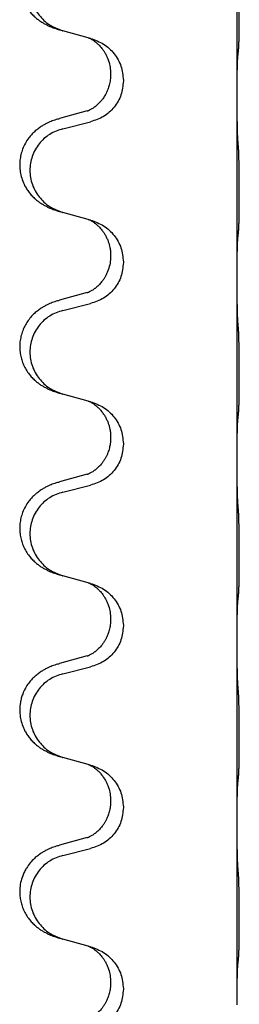
# Model space of a CAD drawing. Units: millimetres. Extents: x -578 to 860, y -247 to 352.
# Drawn here: x 676 to 679, y 134 to 151 of the extents above; entities that cross this region are included whole.
import ezdxf

# ---------------------------------------------------------------- set-up
doc = ezdxf.new("R2010")
doc.units = ezdxf.units.MM

# ---------------------------------------------------------------- blocks, each defined once
blk = doc.blocks.new('HL50-Fuesse', base_point=(-126.571, -664.04))
at = {"color": 7, "linetype": 'Continuous'}
for p, q in [((679.3, 149.61), (679.3, 152.77)), ((676.699, 150.621), (676.254, 150.742)), ((676.74, 150.609), (676.699, 150.621)), ((677.09, 149.99), (677.09, 149.975)), ((677.312, 149.879), (677.312, 149.864)), ((679.3, 149.595), (679.3, 149.61)), ((679.3, 146.435), (679.3, 149.595)), ((676.68, 149.34), (676.194, 149.207)), ((676.254, 149.029), (676.74, 149.15)), ((676.699, 147.446), (676.254, 147.567)), ((676.74, 147.434), (676.699, 147.446)), ((677.09, 146.815), (677.09, 146.8)), ((677.312, 146.704), (677.312, 146.689)), ((679.3, 146.42), (679.3, 146.435)), ((679.3, 143.26), (679.3, 146.42)), ((676.68, 146.165), (676.194, 146.032)), ((676.254, 145.854), (676.74, 145.975)), ((676.699, 144.271), (676.254, 144.392)), ((676.74, 144.259), (676.699, 144.271)), ((677.09, 143.64), (677.09, 143.625)), ((677.312, 143.529), (677.312, 143.514)), ((679.3, 143.245), (679.3, 143.26)), ((679.3, 140.085), (679.3, 143.245)), ((676.68, 142.99), (676.194, 142.857)), ((676.254, 142.679), (676.74, 142.8)), ((676.699, 141.096), (676.254, 141.217)), ((676.74, 141.084), (676.699, 141.096)), ((677.09, 140.465), (677.09, 140.45)), ((677.312, 140.354), (677.312, 140.339)), ((679.3, 140.07), (679.3, 140.085)), ((679.3, 136.91), (679.3, 140.07)), ((676.68, 139.815), (676.194, 139.682)), ((676.254, 139.504), (676.74, 139.625)), ((676.699, 137.921), (676.254, 138.042)), ((676.74, 137.909), (676.699, 137.921)), ((677.09, 137.29), (677.09, 137.275)), ((677.312, 137.179), (677.312, 137.164)), ((679.3, 136.895), (679.3, 136.91)), ((679.3, 133.735), (679.3, 136.895)), ((676.68, 136.64), (676.194, 136.507)), ((676.254, 136.329), (676.74, 136.45)), ((676.699, 134.746), (676.254, 134.867)), ((676.74, 134.734), (676.699, 134.746)), ((677.09, 134.115), (677.09, 134.1)), ((677.312, 134.004), (677.312, 133.989)), ((679.3, 133.72), (679.3, 133.735))]:
    blk.add_line(p, q, dxfattribs=at)
for points, knots in [([(676.161, 152.373), (676.131, 152.362), (676.07, 152.342), (675.993, 152.308), (675.927, 152.274), (675.871, 152.24), (675.815, 152.2), (675.75, 152.146), (675.683, 152.075), (675.625, 151.995), (675.583, 151.919), (675.546, 151.834), (675.515, 151.73), (675.501, 151.622), (675.502, 151.529), (675.51, 151.447), (675.529, 151.36), (675.559, 151.272), (675.601, 151.187), (675.649, 151.111), (675.703, 151.044), (675.756, 150.991), (675.809, 150.946), (675.859, 150.909), (675.911, 150.877), (675.962, 150.849), (676.014, 150.824), (676.077, 150.798), (676.153, 150.771), (676.213, 150.754), (676.243, 150.745)], [0, 0, 0, 0, 0.096027, 0.192052, 0.254301, 0.316552, 0.38855, 0.460594, 0.570544, 0.680462, 0.756043, 0.83165, 0.956326, 1.081006, 1.157888, 1.234724, 1.328114, 1.421549, 1.515907, 1.610245, 1.691559, 1.772845, 1.836224, 1.899593, 1.958732, 2.017871, 2.0745, 2.131126, 2.224006, 2.316886, 2.316886, 2.316886, 2.316886]), ([(676.254, 152.204), (676.175, 152.177), (676.017, 152.122), (675.861, 151.976), (675.768, 151.838), (675.717, 151.723), (675.686, 151.601), (675.676, 151.476), (675.687, 151.351), (675.719, 151.23), (675.771, 151.115), (675.862, 150.978), (676.014, 150.834), (676.167, 150.775), (676.243, 150.745)], [0, 0, 0, 0, 0.248898, 0.497791, 0.622697, 0.747676, 0.872611, 0.997478, 1.12239, 1.247373, 1.372424, 1.497405, 1.740933, 1.984464, 1.984464, 1.984464, 1.984464]), ([(679.325, 150.399), (679.326, 150.412), (679.328, 150.438), (679.329, 150.475), (679.331, 150.509), (679.332, 150.545), (679.333, 150.583), (679.334, 150.628), (679.335, 150.676), (679.335, 150.73), (679.336, 150.786), (679.337, 150.848), (679.337, 150.912), (679.337, 150.979), (679.338, 151.048), (679.338, 151.118), (679.338, 151.187), (679.337, 151.255), (679.337, 151.322), (679.336, 151.386), (679.336, 151.447), (679.335, 151.504), (679.334, 151.558), (679.333, 151.611), (679.332, 151.666), (679.331, 151.727), (679.329, 151.792), (679.326, 151.838), (679.325, 151.862)], [0, 0, 0, 0, 0.038853, 0.077709, 0.110153, 0.142595, 0.184238, 0.225881, 0.276792, 0.327702, 0.387232, 0.446762, 0.512955, 0.579148, 0.648877, 0.718606, 0.788125, 0.857644, 0.923219, 0.988793, 1.048028, 1.107262, 1.159001, 1.210739, 1.266824, 1.322909, 1.392873, 1.462834, 1.462834, 1.462834, 1.462834]), ([(676.243, 150.745), (676.245, 150.745), (676.249, 150.744), (676.252, 150.743), (676.254, 150.742)], [0, 0, 0, 0, 0.00603732, 0.01207464, 0.01207464, 0.01207464, 0.01207464]), ([(676.699, 150.621), (676.703, 150.619), (676.711, 150.616), (676.728, 150.608), (676.749, 150.597), (676.772, 150.584), (676.792, 150.57), (676.808, 150.559), (676.821, 150.549), (676.835, 150.538), (676.855, 150.521), (676.881, 150.497), (676.909, 150.467), (676.94, 150.431), (676.97, 150.389), (676.994, 150.35), (677.012, 150.317), (677.026, 150.288), (677.04, 150.254), (677.063, 150.192), (677.085, 150.105), (677.088, 150.028), (677.09, 149.99)], [0, 0, 0, 0, 0.0132133, 0.0264267, 0.0552583, 0.0841047, 0.106831, 0.1295493, 0.1417847, 0.1540213, 0.1860797, 0.2181437, 0.2625936, 0.3070554, 0.3620836, 0.4171013, 0.4448949, 0.4726841, 0.5139988, 0.5553257, 0.6695737, 0.7838635, 0.7838635, 0.7838635, 0.7838635]), ([(676.74, 150.609), (676.818, 150.58), (676.975, 150.522), (677.159, 150.348), (677.287, 150.128), (677.304, 149.962), (677.312, 149.879)], [0, 0, 0, 0, 0.2476959, 0.4953848, 0.743561, 0.9917429, 0.9917429, 0.9917429, 0.9917429]), ([(679.314, 150.297), (679.314, 150.305), (679.316, 150.322), (679.319, 150.348), (679.322, 150.373), (679.324, 150.391), (679.325, 150.399)], [0, 0, 0, 0, 0.0251849, 0.0503698, 0.076599, 0.1028283, 0.1028283, 0.1028283, 0.1028283]), ([(679.3, 149.61), (679.3, 149.655), (679.3, 149.746), (679.301, 149.855), (679.302, 149.939), (679.302, 149.992), (679.303, 150.042), (679.305, 150.108), (679.306, 150.193), (679.311, 150.263), (679.314, 150.297)], [0, 0, 0, 0, 0.1361268, 0.2722536, 0.3288234, 0.3853922, 0.4326156, 0.4798416, 0.5837625, 0.6876694, 0.6876694, 0.6876694, 0.6876694]), ([(677.09, 149.975), (677.089, 149.944), (677.086, 149.881), (677.071, 149.807), (677.055, 149.753), (677.044, 149.72), (677.032, 149.69), (677.02, 149.666), (677.01, 149.644), (676.992, 149.612), (676.965, 149.568), (676.925, 149.515), (676.881, 149.468), (676.846, 149.437), (676.824, 149.419), (676.811, 149.409), (676.796, 149.398), (676.775, 149.384), (676.752, 149.371), (676.732, 149.36), (676.717, 149.353), (676.711, 149.35), (676.708, 149.349)], [0, 0, 0, 0, 0.0938929, 0.1877688, 0.22523, 0.2626895, 0.292656, 0.3226172, 0.3437027, 0.3647926, 0.4322723, 0.4997985, 0.5628198, 0.625783, 0.6379785, 0.6501719, 0.6728388, 0.6955145, 0.7243149, 0.7530991, 0.763213, 0.7733269, 0.7733269, 0.7733269, 0.7733269]), ([(677.312, 149.864), (677.304, 149.782), (677.287, 149.617), (677.16, 149.4), (676.974, 149.231), (676.818, 149.177), (676.74, 149.15)], [0, 0, 0, 0, 0.2452936, 0.4905862, 0.7359184, 0.9812533, 0.9812533, 0.9812533, 0.9812533]), ([(679.314, 148.838), (679.311, 148.88), (679.307, 148.964), (679.305, 149.071), (679.303, 149.159), (679.302, 149.222), (679.301, 149.28), (679.3, 149.359), (679.3, 149.464), (679.3, 149.551), (679.3, 149.595)], [0, 0, 0, 0, 0.1262599, 0.2525183, 0.321052, 0.3895852, 0.442554, 0.495523, 0.6262615, 0.7570001, 0.7570001, 0.7570001, 0.7570001]), ([(676.161, 149.198), (676.131, 149.187), (676.07, 149.167), (675.993, 149.133), (675.927, 149.099), (675.871, 149.065), (675.815, 149.025), (675.759, 148.978), (675.707, 148.926), (675.652, 148.859), (675.598, 148.776), (675.552, 148.678), (675.521, 148.578), (675.504, 148.478), (675.5, 148.377), (675.509, 148.273), (675.534, 148.166), (675.57, 148.072), (675.611, 147.995), (675.654, 147.931), (675.703, 147.869), (675.756, 147.816), (675.809, 147.771), (675.859, 147.734), (675.911, 147.702), (675.962, 147.674), (676.014, 147.649), (676.077, 147.623), (676.153, 147.596), (676.213, 147.579), (676.243, 147.57)], [0, 0, 0, 0, 0.096027, 0.192052, 0.254297, 0.316552, 0.388574, 0.460593, 0.535273, 0.60999, 0.720793, 0.831643, 0.93262, 1.03356, 1.134145, 1.234773, 1.348476, 1.462121, 1.536207, 1.610262, 1.69156, 1.772861, 1.836243, 1.899609, 1.958747, 2.017887, 2.074516, 2.131143, 2.224022, 2.316902, 2.316902, 2.316902, 2.316902]), ([(676.161, 149.198), (676.167, 149.199), (676.178, 149.203), (676.189, 149.206), (676.194, 149.207)], [0, 0, 0, 0, 0.01712211, 0.03424421, 0.03424421, 0.03424421, 0.03424421]), ([(676.68, 149.34), (676.684, 149.342), (676.694, 149.344), (676.703, 149.347), (676.708, 149.349)], [0, 0, 0, 0, 0.01489689, 0.02979377, 0.02979377, 0.02979377, 0.02979377]), ([(676.254, 149.029), (676.175, 149.002), (676.017, 148.947), (675.861, 148.801), (675.768, 148.663), (675.717, 148.548), (675.686, 148.426), (675.676, 148.301), (675.687, 148.176), (675.719, 148.055), (675.771, 147.94), (675.862, 147.803), (676.014, 147.659), (676.167, 147.6), (676.243, 147.57)], [0, 0, 0, 0, 0.248898, 0.497791, 0.622697, 0.747676, 0.872611, 0.997478, 1.12239, 1.247373, 1.372424, 1.497405, 1.740933, 1.984464, 1.984464, 1.984464, 1.984464]), ([(679.325, 147.224), (679.326, 147.237), (679.328, 147.263), (679.329, 147.3), (679.331, 147.334), (679.332, 147.37), (679.333, 147.408), (679.334, 147.453), (679.335, 147.501), (679.335, 147.555), (679.336, 147.611), (679.337, 147.673), (679.337, 147.737), (679.337, 147.804), (679.338, 147.873), (679.338, 147.943), (679.338, 148.012), (679.337, 148.08), (679.337, 148.147), (679.336, 148.211), (679.336, 148.272), (679.335, 148.329), (679.334, 148.383), (679.333, 148.436), (679.332, 148.491), (679.331, 148.552), (679.329, 148.617), (679.326, 148.663), (679.325, 148.687)], [0, 0, 0, 0, 0.038853, 0.077709, 0.110153, 0.142595, 0.184238, 0.225881, 0.276792, 0.327702, 0.387232, 0.446762, 0.512955, 0.579148, 0.648877, 0.718606, 0.788125, 0.857644, 0.923219, 0.988793, 1.048028, 1.107262, 1.159001, 1.210739, 1.266824, 1.322909, 1.392873, 1.462834, 1.462834, 1.462834, 1.462834]), ([(676.699, 147.446), (676.703, 147.444), (676.711, 147.441), (676.728, 147.433), (676.749, 147.422), (676.772, 147.409), (676.792, 147.395), (676.808, 147.384), (676.821, 147.374), (676.835, 147.363), (676.855, 147.346), (676.881, 147.322), (676.909, 147.292), (676.94, 147.256), (676.97, 147.214), (677, 147.165), (677.027, 147.111), (677.049, 147.057), (677.066, 147.004), (677.079, 146.947), (677.088, 146.884), (677.089, 146.838), (677.09, 146.815)], [0, 0, 0, 0, 0.0132133, 0.0264267, 0.0552583, 0.0841047, 0.106831, 0.1295493, 0.1417847, 0.1540213, 0.1860795, 0.2181437, 0.2625952, 0.3070553, 0.3620734, 0.417102, 0.4791835, 0.5412621, 0.5937562, 0.6462412, 0.7151332, 0.7840031, 0.7840031, 0.7840031, 0.7840031]), ([(676.74, 147.434), (676.818, 147.405), (676.975, 147.347), (677.159, 147.173), (677.287, 146.953), (677.304, 146.787), (677.312, 146.704)], [0, 0, 0, 0, 0.2476959, 0.4953848, 0.743561, 0.9917429, 0.9917429, 0.9917429, 0.9917429]), ([(679.314, 147.122), (679.314, 147.13), (679.316, 147.147), (679.319, 147.173), (679.322, 147.198), (679.324, 147.216), (679.325, 147.224)], [0, 0, 0, 0, 0.0251849, 0.0503698, 0.076599, 0.1028283, 0.1028283, 0.1028283, 0.1028283]), ([(679.3, 146.435), (679.3, 146.48), (679.3, 146.571), (679.301, 146.68), (679.302, 146.764), (679.302, 146.817), (679.303, 146.867), (679.305, 146.933), (679.306, 147.018), (679.311, 147.088), (679.314, 147.122)], [0, 0, 0, 0, 0.1361268, 0.2722536, 0.3288234, 0.3853922, 0.4326156, 0.4798416, 0.5837625, 0.6876694, 0.6876694, 0.6876694, 0.6876694]), ([(677.09, 146.8), (677.088, 146.76), (677.084, 146.678), (677.057, 146.58), (677.027, 146.504), (677.006, 146.462), (676.989, 146.432), (676.976, 146.412), (676.961, 146.389), (676.942, 146.363), (676.921, 146.337), (676.895, 146.308), (676.866, 146.279), (676.841, 146.258), (676.824, 146.244), (676.811, 146.234), (676.796, 146.223), (676.775, 146.209), (676.752, 146.196), (676.732, 146.185), (676.717, 146.178), (676.711, 146.175), (676.708, 146.174)], [0, 0, 0, 0, 0.1218157, 0.2436287, 0.3041316, 0.3646057, 0.3857879, 0.4069666, 0.436804, 0.4666459, 0.5035056, 0.5403696, 0.5830245, 0.6256693, 0.6378646, 0.6500582, 0.6727252, 0.6954008, 0.7242011, 0.7529854, 0.7630993, 0.7732132, 0.7732132, 0.7732132, 0.7732132]), ([(677.312, 146.689), (677.304, 146.607), (677.287, 146.442), (677.16, 146.225), (676.974, 146.056), (676.818, 146.002), (676.74, 145.975)], [0, 0, 0, 0, 0.2452936, 0.4905862, 0.7359184, 0.9812533, 0.9812533, 0.9812533, 0.9812533]), ([(679.314, 145.663), (679.311, 145.705), (679.307, 145.789), (679.305, 145.893), (679.303, 145.975), (679.302, 146.035), (679.301, 146.096), (679.3, 146.181), (679.3, 146.289), (679.3, 146.376), (679.3, 146.42)], [0, 0, 0, 0, 0.1262576, 0.2525195, 0.3120957, 0.3716709, 0.4335974, 0.4955242, 0.6262628, 0.7570013, 0.7570013, 0.7570013, 0.7570013]), ([(676.68, 146.165), (676.684, 146.167), (676.694, 146.169), (676.703, 146.172), (676.708, 146.174)], [0, 0, 0, 0, 0.01489689, 0.02979377, 0.02979377, 0.02979377, 0.02979377]), ([(676.161, 146.023), (676.131, 146.012), (676.07, 145.992), (675.993, 145.958), (675.927, 145.924), (675.871, 145.89), (675.815, 145.85), (675.754, 145.799), (675.693, 145.736), (675.636, 145.662), (675.589, 145.582), (675.55, 145.496), (675.522, 145.403), (675.504, 145.303), (675.5, 145.202), (675.509, 145.104), (675.529, 145.01), (675.559, 144.922), (675.601, 144.837), (675.649, 144.761), (675.703, 144.694), (675.756, 144.641), (675.809, 144.596), (675.859, 144.559), (675.911, 144.527), (675.962, 144.499), (676.014, 144.474), (676.077, 144.448), (676.153, 144.421), (676.213, 144.404), (676.243, 144.395)], [0, 0, 0, 0, 0.096027, 0.192052, 0.254299, 0.316552, 0.388561, 0.460594, 0.555562, 0.650546, 0.741107, 0.831671, 0.932618, 1.033587, 1.134202, 1.234799, 1.328215, 1.421625, 1.515978, 1.610321, 1.691636, 1.772921, 1.8363, 1.899669, 1.958808, 2.017947, 2.074576, 2.131203, 2.224082, 2.316962, 2.316962, 2.316962, 2.316962]), ([(676.161, 146.023), (676.167, 146.024), (676.178, 146.028), (676.189, 146.031), (676.194, 146.032)], [0, 0, 0, 0, 0.01712211, 0.03424421, 0.03424421, 0.03424421, 0.03424421]), ([(676.254, 145.854), (676.175, 145.827), (676.017, 145.772), (675.861, 145.626), (675.768, 145.488), (675.717, 145.373), (675.686, 145.251), (675.676, 145.126), (675.687, 145.001), (675.719, 144.88), (675.771, 144.765), (675.862, 144.628), (676.014, 144.484), (676.167, 144.425), (676.243, 144.395)], [0, 0, 0, 0, 0.248898, 0.497791, 0.622697, 0.747676, 0.872611, 0.997478, 1.12239, 1.247373, 1.372424, 1.497405, 1.740933, 1.984464, 1.984464, 1.984464, 1.984464]), ([(679.325, 144.049), (679.326, 144.062), (679.328, 144.088), (679.329, 144.125), (679.331, 144.159), (679.332, 144.195), (679.333, 144.233), (679.334, 144.278), (679.335, 144.326), (679.335, 144.38), (679.336, 144.436), (679.337, 144.498), (679.337, 144.562), (679.337, 144.629), (679.338, 144.698), (679.338, 144.768), (679.338, 144.837), (679.337, 144.905), (679.337, 144.972), (679.336, 145.036), (679.336, 145.097), (679.335, 145.154), (679.334, 145.208), (679.333, 145.261), (679.332, 145.316), (679.331, 145.377), (679.329, 145.442), (679.326, 145.488), (679.325, 145.512)], [0, 0, 0, 0, 0.038853, 0.077709, 0.110153, 0.142595, 0.184238, 0.225881, 0.276792, 0.327702, 0.387232, 0.446762, 0.512955, 0.579148, 0.648877, 0.718606, 0.788125, 0.857644, 0.923219, 0.988793, 1.048028, 1.107262, 1.159001, 1.210739, 1.266824, 1.322909, 1.392873, 1.462834, 1.462834, 1.462834, 1.462834]), ([(676.699, 144.271), (676.703, 144.269), (676.711, 144.266), (676.728, 144.258), (676.749, 144.247), (676.772, 144.234), (676.792, 144.22), (676.808, 144.209), (676.821, 144.199), (676.844, 144.181), (676.878, 144.15), (676.923, 144.103), (676.963, 144.05), (676.998, 143.994), (677.027, 143.936), (677.049, 143.882), (677.066, 143.829), (677.079, 143.772), (677.088, 143.709), (677.089, 143.663), (677.09, 143.64)], [0, 0, 0, 0, 0.0132133, 0.0264267, 0.0552582, 0.0841047, 0.1068313, 0.1295493, 0.1417842, 0.1540213, 0.2174845, 0.2810014, 0.3490315, 0.4170499, 0.4791353, 0.5412099, 0.5937031, 0.646189, 0.7150811, 0.7839509, 0.7839509, 0.7839509, 0.7839509]), ([(676.74, 144.259), (676.818, 144.23), (676.975, 144.172), (677.159, 143.998), (677.287, 143.778), (677.304, 143.612), (677.312, 143.529)], [0, 0, 0, 0, 0.2476959, 0.4953848, 0.743561, 0.9917429, 0.9917429, 0.9917429, 0.9917429]), ([(679.314, 143.947), (679.314, 143.955), (679.316, 143.972), (679.319, 143.998), (679.322, 144.023), (679.324, 144.041), (679.325, 144.049)], [0, 0, 0, 0, 0.0251849, 0.0503698, 0.076599, 0.1028283, 0.1028283, 0.1028283, 0.1028283]), ([(679.3, 143.26), (679.3, 143.305), (679.3, 143.396), (679.301, 143.505), (679.302, 143.589), (679.302, 143.642), (679.303, 143.692), (679.305, 143.758), (679.306, 143.843), (679.311, 143.913), (679.314, 143.947)], [0, 0, 0, 0, 0.1361268, 0.2722536, 0.3288234, 0.3853922, 0.4326156, 0.4798416, 0.5837625, 0.6876694, 0.6876694, 0.6876694, 0.6876694]), ([(677.09, 143.625), (677.09, 143.608), (677.089, 143.574), (677.084, 143.528), (677.077, 143.487), (677.068, 143.448), (677.057, 143.408), (677.042, 143.364), (677.023, 143.32), (676.999, 143.274), (676.972, 143.229), (676.942, 143.187), (676.911, 143.151), (676.884, 143.122), (676.857, 143.097), (676.838, 143.081), (676.824, 143.069), (676.811, 143.059), (676.796, 143.048), (676.775, 143.034), (676.752, 143.021), (676.732, 143.01), (676.717, 143.003), (676.711, 143), (676.708, 142.999)], [0, 0, 0, 0, 0.0508893, 0.1017866, 0.1393287, 0.176874, 0.2209095, 0.264948, 0.3149088, 0.3648761, 0.419423, 0.4739668, 0.5180756, 0.5621747, 0.5940498, 0.6259191, 0.6381141, 0.6503079, 0.6729752, 0.6956506, 0.7244509, 0.7532352, 0.7633491, 0.7734629, 0.7734629, 0.7734629, 0.7734629]), ([(677.312, 143.514), (677.304, 143.432), (677.287, 143.267), (677.16, 143.05), (676.974, 142.881), (676.818, 142.827), (676.74, 142.8)], [0, 0, 0, 0, 0.2452936, 0.4905862, 0.7359184, 0.9812533, 0.9812533, 0.9812533, 0.9812533]), ([(679.314, 142.488), (679.311, 142.53), (679.307, 142.614), (679.305, 142.713), (679.303, 142.786), (679.302, 142.842), (679.302, 142.908), (679.301, 143.002), (679.3, 143.114), (679.3, 143.201), (679.3, 143.245)], [0, 0, 0, 0, 0.1262599, 0.2525183, 0.2984002, 0.3442818, 0.4199023, 0.495523, 0.6262616, 0.7570001, 0.7570001, 0.7570001, 0.7570001]), ([(676.68, 142.99), (676.684, 142.992), (676.694, 142.994), (676.703, 142.997), (676.708, 142.999)], [0, 0, 0, 0, 0.01489689, 0.02979377, 0.02979377, 0.02979377, 0.02979377]), ([(676.161, 142.848), (676.131, 142.837), (676.07, 142.817), (675.993, 142.783), (675.927, 142.749), (675.871, 142.715), (675.815, 142.675), (675.759, 142.628), (675.707, 142.576), (675.652, 142.509), (675.598, 142.426), (675.552, 142.328), (675.521, 142.228), (675.504, 142.128), (675.5, 142.027), (675.509, 141.929), (675.529, 141.835), (675.559, 141.747), (675.601, 141.662), (675.649, 141.586), (675.703, 141.519), (675.756, 141.466), (675.809, 141.421), (675.859, 141.384), (675.911, 141.352), (675.962, 141.324), (676.014, 141.299), (676.077, 141.273), (676.153, 141.246), (676.213, 141.229), (676.243, 141.22)], [0, 0, 0, 0, 0.096027, 0.192052, 0.254297, 0.316552, 0.388574, 0.460593, 0.535273, 0.60999, 0.720794, 0.831643, 0.932614, 1.03356, 1.13417, 1.234772, 1.328189, 1.421598, 1.515951, 1.610294, 1.691609, 1.772894, 1.836273, 1.899642, 1.958781, 2.01792, 2.074549, 2.131176, 2.224055, 2.316935, 2.316935, 2.316935, 2.316935]), ([(676.161, 142.848), (676.167, 142.849), (676.178, 142.853), (676.189, 142.856), (676.194, 142.857)], [0, 0, 0, 0, 0.01712211, 0.03424421, 0.03424421, 0.03424421, 0.03424421]), ([(676.254, 142.679), (676.175, 142.652), (676.017, 142.597), (675.861, 142.451), (675.768, 142.313), (675.717, 142.198), (675.686, 142.076), (675.676, 141.951), (675.687, 141.826), (675.719, 141.705), (675.771, 141.59), (675.862, 141.453), (676.014, 141.309), (676.167, 141.25), (676.243, 141.22)], [0, 0, 0, 0, 0.248898, 0.497791, 0.622697, 0.747676, 0.872611, 0.997478, 1.12239, 1.247373, 1.372424, 1.497405, 1.740933, 1.984464, 1.984464, 1.984464, 1.984464]), ([(679.325, 140.874), (679.326, 140.887), (679.328, 140.913), (679.329, 140.95), (679.331, 140.984), (679.332, 141.02), (679.333, 141.058), (679.334, 141.103), (679.335, 141.151), (679.335, 141.205), (679.336, 141.261), (679.337, 141.323), (679.337, 141.387), (679.337, 141.454), (679.338, 141.523), (679.338, 141.593), (679.338, 141.662), (679.337, 141.73), (679.337, 141.797), (679.336, 141.861), (679.336, 141.922), (679.335, 141.979), (679.334, 142.033), (679.333, 142.086), (679.332, 142.141), (679.331, 142.202), (679.329, 142.267), (679.326, 142.313), (679.325, 142.337)], [0, 0, 0, 0, 0.038853, 0.077709, 0.110153, 0.142595, 0.184238, 0.225881, 0.276792, 0.327702, 0.387232, 0.446762, 0.512955, 0.579148, 0.648877, 0.718606, 0.788125, 0.857644, 0.923219, 0.988793, 1.048028, 1.107262, 1.159001, 1.210739, 1.266824, 1.322909, 1.392873, 1.462834, 1.462834, 1.462834, 1.462834]), ([(676.699, 141.096), (676.703, 141.094), (676.711, 141.091), (676.728, 141.083), (676.749, 141.072), (676.772, 141.059), (676.792, 141.045), (676.808, 141.034), (676.821, 141.024), (676.842, 141.008), (676.873, 140.98), (676.909, 140.943), (676.94, 140.905), (676.964, 140.873), (676.983, 140.843), (676.998, 140.817), (677.012, 140.792), (677.026, 140.763), (677.04, 140.729), (677.063, 140.667), (677.085, 140.58), (677.088, 140.503), (677.09, 140.465)], [0, 0, 0, 0, 0.0132133, 0.0264267, 0.0552582, 0.0841047, 0.1068313, 0.1295493, 0.1417842, 0.1540213, 0.2101073, 0.266222, 0.3112294, 0.3562183, 0.3866592, 0.417099, 0.4448903, 0.4726818, 0.5139975, 0.5553235, 0.6695716, 0.7838613, 0.7838613, 0.7838613, 0.7838613]), ([(676.74, 141.084), (676.818, 141.055), (676.975, 140.997), (677.159, 140.823), (677.287, 140.603), (677.304, 140.437), (677.312, 140.354)], [0, 0, 0, 0, 0.2476959, 0.4953848, 0.743561, 0.9917429, 0.9917429, 0.9917429, 0.9917429]), ([(679.3, 140.085), (679.3, 140.13), (679.3, 140.221), (679.301, 140.33), (679.302, 140.414), (679.302, 140.467), (679.303, 140.517), (679.305, 140.583), (679.306, 140.668), (679.311, 140.738), (679.314, 140.772)], [0, 0, 0, 0, 0.1361268, 0.2722536, 0.3288234, 0.3853922, 0.4326156, 0.4798416, 0.5837625, 0.6876694, 0.6876694, 0.6876694, 0.6876694]), ([(679.314, 140.772), (679.314, 140.78), (679.316, 140.797), (679.319, 140.823), (679.322, 140.848), (679.324, 140.866), (679.325, 140.874)], [0, 0, 0, 0, 0.0251849, 0.0503698, 0.076599, 0.1028283, 0.1028283, 0.1028283, 0.1028283]), ([(677.09, 140.45), (677.089, 140.419), (677.086, 140.356), (677.071, 140.282), (677.055, 140.228), (677.044, 140.195), (677.032, 140.165), (677.02, 140.141), (677.01, 140.119), (676.994, 140.091), (676.972, 140.054), (676.942, 140.012), (676.911, 139.976), (676.884, 139.947), (676.857, 139.922), (676.838, 139.906), (676.824, 139.894), (676.811, 139.884), (676.796, 139.873), (676.775, 139.859), (676.752, 139.846), (676.732, 139.835), (676.717, 139.828), (676.711, 139.825), (676.708, 139.824)], [0, 0, 0, 0, 0.0938929, 0.1877688, 0.2252301, 0.2626895, 0.2926559, 0.3226172, 0.3437031, 0.3647926, 0.4193307, 0.4738824, 0.5179925, 0.5620904, 0.5939653, 0.6258348, 0.6380298, 0.6502236, 0.6728909, 0.6955663, 0.7243665, 0.7531509, 0.7632648, 0.7733787, 0.7733787, 0.7733787, 0.7733787]), ([(677.312, 140.339), (677.304, 140.257), (677.287, 140.092), (677.16, 139.875), (676.974, 139.706), (676.818, 139.652), (676.74, 139.625)], [0, 0, 0, 0, 0.2452936, 0.4905862, 0.7359184, 0.9812533, 0.9812533, 0.9812533, 0.9812533]), ([(679.314, 139.313), (679.311, 139.355), (679.307, 139.439), (679.305, 139.538), (679.303, 139.611), (679.302, 139.667), (679.302, 139.733), (679.301, 139.827), (679.3, 139.939), (679.3, 140.026), (679.3, 140.07)], [0, 0, 0, 0, 0.1262576, 0.2525195, 0.2984016, 0.344283, 0.4199034, 0.4955242, 0.6262627, 0.7570013, 0.7570013, 0.7570013, 0.7570013]), ([(676.68, 139.815), (676.684, 139.817), (676.694, 139.819), (676.703, 139.822), (676.708, 139.824)], [0, 0, 0, 0, 0.01489689, 0.02979377, 0.02979377, 0.02979377, 0.02979377]), ([(676.161, 139.673), (676.131, 139.662), (676.07, 139.642), (675.993, 139.608), (675.927, 139.574), (675.871, 139.54), (675.815, 139.5), (675.759, 139.453), (675.707, 139.401), (675.652, 139.334), (675.598, 139.251), (675.556, 139.16), (675.528, 139.076), (675.508, 138.986), (675.499, 138.877), (675.507, 138.755), (675.534, 138.641), (675.57, 138.547), (675.611, 138.47), (675.654, 138.406), (675.703, 138.344), (675.756, 138.291), (675.809, 138.246), (675.859, 138.209), (675.911, 138.177), (675.962, 138.149), (676.014, 138.124), (676.077, 138.098), (676.153, 138.071), (676.213, 138.054), (676.243, 138.045)], [0, 0, 0, 0, 0.096027, 0.192052, 0.254297, 0.316552, 0.388575, 0.460593, 0.535269, 0.60999, 0.720825, 0.831641, 0.908449, 0.985264, 1.109927, 1.234719, 1.348459, 1.462069, 1.536151, 1.61021, 1.691509, 1.772809, 1.836191, 1.899557, 1.958696, 2.017835, 2.074464, 2.131091, 2.22397, 2.316851, 2.316851, 2.316851, 2.316851]), ([(676.161, 139.673), (676.167, 139.674), (676.178, 139.678), (676.189, 139.681), (676.194, 139.682)], [0, 0, 0, 0, 0.01712211, 0.03424421, 0.03424421, 0.03424421, 0.03424421]), ([(676.254, 139.504), (676.175, 139.477), (676.017, 139.422), (675.861, 139.276), (675.768, 139.138), (675.717, 139.023), (675.686, 138.901), (675.676, 138.776), (675.687, 138.651), (675.719, 138.53), (675.771, 138.415), (675.862, 138.278), (676.014, 138.134), (676.167, 138.075), (676.243, 138.045)], [0, 0, 0, 0, 0.248898, 0.497791, 0.622697, 0.747676, 0.872611, 0.997478, 1.12239, 1.247373, 1.372424, 1.497405, 1.740933, 1.984464, 1.984464, 1.984464, 1.984464]), ([(679.325, 137.699), (679.326, 137.712), (679.328, 137.738), (679.329, 137.775), (679.331, 137.809), (679.332, 137.845), (679.333, 137.883), (679.334, 137.928), (679.335, 137.976), (679.335, 138.03), (679.336, 138.086), (679.337, 138.148), (679.337, 138.212), (679.337, 138.279), (679.338, 138.348), (679.338, 138.418), (679.338, 138.487), (679.337, 138.555), (679.337, 138.622), (679.336, 138.686), (679.336, 138.747), (679.335, 138.804), (679.334, 138.858), (679.333, 138.911), (679.332, 138.966), (679.331, 139.027), (679.329, 139.092), (679.326, 139.138), (679.325, 139.162)], [0, 0, 0, 0, 0.038853, 0.077709, 0.110153, 0.142595, 0.184238, 0.225881, 0.276792, 0.327702, 0.387232, 0.446762, 0.512955, 0.579148, 0.648877, 0.718606, 0.788125, 0.857644, 0.923219, 0.988793, 1.048028, 1.107262, 1.159001, 1.210739, 1.266824, 1.322909, 1.392873, 1.462834, 1.462834, 1.462834, 1.462834]), ([(676.699, 137.921), (676.703, 137.919), (676.711, 137.916), (676.728, 137.908), (676.749, 137.897), (676.772, 137.884), (676.792, 137.87), (676.808, 137.859), (676.821, 137.849), (676.844, 137.831), (676.878, 137.8), (676.923, 137.753), (676.963, 137.7), (676.992, 137.653), (677.012, 137.617), (677.026, 137.588), (677.04, 137.554), (677.063, 137.492), (677.085, 137.405), (677.088, 137.328), (677.09, 137.29)], [0, 0, 0, 0, 0.0132133, 0.0264267, 0.0552582, 0.0841047, 0.1068313, 0.1295493, 0.1417842, 0.1540213, 0.2174823, 0.2810018, 0.3490463, 0.4170487, 0.4448431, 0.4726315, 0.5139459, 0.5552731, 0.6695211, 0.7838109, 0.7838109, 0.7838109, 0.7838109]), ([(676.74, 137.909), (676.818, 137.88), (676.975, 137.822), (677.159, 137.648), (677.287, 137.428), (677.304, 137.262), (677.312, 137.179)], [0, 0, 0, 0, 0.2476959, 0.4953848, 0.743561, 0.9917429, 0.9917429, 0.9917429, 0.9917429]), ([(679.314, 137.597), (679.314, 137.605), (679.316, 137.622), (679.319, 137.648), (679.322, 137.673), (679.324, 137.691), (679.325, 137.699)], [0, 0, 0, 0, 0.0251849, 0.0503698, 0.076599, 0.1028283, 0.1028283, 0.1028283, 0.1028283]), ([(679.3, 136.91), (679.3, 136.955), (679.3, 137.046), (679.301, 137.155), (679.302, 137.239), (679.302, 137.292), (679.303, 137.342), (679.305, 137.408), (679.306, 137.493), (679.311, 137.563), (679.314, 137.597)], [0, 0, 0, 0, 0.1361268, 0.2722536, 0.3288234, 0.3853922, 0.4326156, 0.4798416, 0.5837625, 0.6876694, 0.6876694, 0.6876694, 0.6876694]), ([(677.09, 137.275), (677.089, 137.244), (677.086, 137.181), (677.071, 137.107), (677.055, 137.053), (677.044, 137.02), (677.032, 136.99), (677.02, 136.966), (677.01, 136.944), (677, 136.926), (676.989, 136.907), (676.976, 136.887), (676.961, 136.864), (676.942, 136.838), (676.921, 136.812), (676.895, 136.783), (676.866, 136.754), (676.841, 136.733), (676.824, 136.719), (676.811, 136.709), (676.796, 136.698), (676.775, 136.684), (676.752, 136.671), (676.732, 136.66), (676.717, 136.653), (676.711, 136.65), (676.708, 136.649)], [0, 0, 0, 0, 0.0938929, 0.1877688, 0.2252303, 0.2626894, 0.2926552, 0.3226172, 0.3437048, 0.3647925, 0.3859729, 0.4071533, 0.4369912, 0.4668326, 0.5036922, 0.5405563, 0.5832112, 0.625856, 0.6380513, 0.6502449, 0.6729119, 0.6955875, 0.7243878, 0.7531721, 0.763286, 0.7733999, 0.7733999, 0.7733999, 0.7733999]), ([(677.312, 137.164), (677.304, 137.082), (677.287, 136.917), (677.16, 136.7), (676.974, 136.531), (676.818, 136.477), (676.74, 136.45)], [0, 0, 0, 0, 0.2452936, 0.4905862, 0.7359184, 0.9812533, 0.9812533, 0.9812533, 0.9812533]), ([(679.314, 136.138), (679.311, 136.18), (679.307, 136.264), (679.305, 136.368), (679.303, 136.45), (679.302, 136.51), (679.301, 136.571), (679.3, 136.656), (679.3, 136.764), (679.3, 136.851), (679.3, 136.895)], [0, 0, 0, 0, 0.1262576, 0.2525195, 0.3120957, 0.3716709, 0.4335974, 0.4955242, 0.6262627, 0.7570013, 0.7570013, 0.7570013, 0.7570013]), ([(676.68, 136.64), (676.684, 136.642), (676.694, 136.644), (676.703, 136.647), (676.708, 136.649)], [0, 0, 0, 0, 0.01489689, 0.02979377, 0.02979377, 0.02979377, 0.02979377]), ([(676.161, 136.498), (676.131, 136.487), (676.07, 136.467), (675.993, 136.433), (675.927, 136.399), (675.871, 136.365), (675.815, 136.325), (675.75, 136.271), (675.683, 136.2), (675.625, 136.12), (675.583, 136.044), (675.546, 135.959), (675.515, 135.855), (675.501, 135.747), (675.502, 135.654), (675.51, 135.572), (675.529, 135.485), (675.559, 135.397), (675.601, 135.312), (675.649, 135.236), (675.703, 135.169), (675.756, 135.116), (675.809, 135.071), (675.859, 135.034), (675.911, 135.002), (675.962, 134.974), (676.014, 134.949), (676.077, 134.923), (676.153, 134.896), (676.213, 134.879), (676.243, 134.87)], [0, 0, 0, 0, 0.096027, 0.192052, 0.254301, 0.316552, 0.38855, 0.460594, 0.570544, 0.680462, 0.756043, 0.83165, 0.956326, 1.081006, 1.157888, 1.234724, 1.328114, 1.421549, 1.515907, 1.610245, 1.691559, 1.772845, 1.836224, 1.899593, 1.958732, 2.017871, 2.0745, 2.131126, 2.224006, 2.316886, 2.316886, 2.316886, 2.316886]), ([(676.161, 136.498), (676.167, 136.499), (676.178, 136.503), (676.189, 136.506), (676.194, 136.507)], [0, 0, 0, 0, 0.01712211, 0.03424421, 0.03424421, 0.03424421, 0.03424421]), ([(676.254, 136.329), (676.175, 136.302), (676.017, 136.247), (675.861, 136.101), (675.768, 135.963), (675.717, 135.848), (675.686, 135.726), (675.676, 135.601), (675.687, 135.476), (675.719, 135.355), (675.771, 135.24), (675.862, 135.103), (676.014, 134.959), (676.167, 134.9), (676.243, 134.87)], [0, 0, 0, 0, 0.248898, 0.497791, 0.622697, 0.747676, 0.872611, 0.997478, 1.12239, 1.247373, 1.372424, 1.497405, 1.740933, 1.984464, 1.984464, 1.984464, 1.984464]), ([(679.325, 134.524), (679.326, 134.537), (679.328, 134.563), (679.329, 134.6), (679.331, 134.634), (679.332, 134.67), (679.333, 134.708), (679.334, 134.753), (679.335, 134.801), (679.335, 134.855), (679.336, 134.911), (679.337, 134.973), (679.337, 135.037), (679.337, 135.104), (679.338, 135.173), (679.338, 135.243), (679.338, 135.312), (679.337, 135.38), (679.337, 135.447), (679.336, 135.511), (679.336, 135.572), (679.335, 135.629), (679.334, 135.683), (679.333, 135.736), (679.332, 135.791), (679.331, 135.852), (679.329, 135.917), (679.326, 135.963), (679.325, 135.987)], [0, 0, 0, 0, 0.038853, 0.077709, 0.110153, 0.142595, 0.184238, 0.225881, 0.276792, 0.327702, 0.387232, 0.446762, 0.512955, 0.579148, 0.648877, 0.718606, 0.788125, 0.857644, 0.923219, 0.988793, 1.048028, 1.107262, 1.159001, 1.210739, 1.266824, 1.322909, 1.392873, 1.462834, 1.462834, 1.462834, 1.462834]), ([(676.243, 134.87), (676.245, 134.87), (676.249, 134.869), (676.252, 134.868), (676.254, 134.867)], [0, 0, 0, 0, 0.00603732, 0.01207464, 0.01207464, 0.01207464, 0.01207464]), ([(676.699, 134.746), (676.703, 134.744), (676.711, 134.741), (676.728, 134.733), (676.749, 134.722), (676.772, 134.709), (676.792, 134.695), (676.808, 134.684), (676.821, 134.674), (676.835, 134.663), (676.855, 134.646), (676.881, 134.622), (676.909, 134.592), (676.94, 134.556), (676.97, 134.514), (676.994, 134.475), (677.012, 134.442), (677.026, 134.413), (677.04, 134.379), (677.063, 134.317), (677.085, 134.23), (677.088, 134.153), (677.09, 134.115)], [0, 0, 0, 0, 0.0132133, 0.0264267, 0.0552583, 0.0841047, 0.106831, 0.1295493, 0.1417847, 0.1540213, 0.1860797, 0.2181437, 0.2625936, 0.3070554, 0.3620836, 0.4171013, 0.4448949, 0.4726841, 0.5139988, 0.5553257, 0.6695737, 0.7838635, 0.7838635, 0.7838635, 0.7838635]), ([(676.74, 134.734), (676.818, 134.705), (676.975, 134.647), (677.159, 134.473), (677.287, 134.253), (677.304, 134.087), (677.312, 134.004)], [0, 0, 0, 0, 0.2476959, 0.4953848, 0.743561, 0.9917429, 0.9917429, 0.9917429, 0.9917429]), ([(679.3, 133.735), (679.3, 133.78), (679.3, 133.871), (679.301, 133.98), (679.302, 134.064), (679.302, 134.117), (679.303, 134.167), (679.305, 134.233), (679.306, 134.318), (679.311, 134.388), (679.314, 134.422)], [0, 0, 0, 0, 0.1361268, 0.2722536, 0.3288234, 0.3853922, 0.4326156, 0.4798416, 0.5837625, 0.6876694, 0.6876694, 0.6876694, 0.6876694]), ([(679.314, 134.422), (679.314, 134.43), (679.316, 134.447), (679.319, 134.473), (679.322, 134.498), (679.324, 134.516), (679.325, 134.524)], [0, 0, 0, 0, 0.0251849, 0.0503698, 0.076599, 0.1028283, 0.1028283, 0.1028283, 0.1028283]), ([(677.09, 134.1), (677.089, 134.069), (677.086, 134.006), (677.071, 133.932), (677.055, 133.878), (677.044, 133.845), (677.032, 133.815), (677.02, 133.791), (677.01, 133.769), (676.994, 133.741), (676.972, 133.704), (676.942, 133.662), (676.911, 133.626), (676.884, 133.597), (676.857, 133.572), (676.838, 133.556), (676.824, 133.544), (676.811, 133.534), (676.796, 133.523), (676.775, 133.509), (676.752, 133.496), (676.732, 133.485), (676.717, 133.478), (676.711, 133.475), (676.708, 133.474)], [0, 0, 0, 0, 0.0938929, 0.1877688, 0.2252301, 0.2626895, 0.2926559, 0.3226172, 0.3437031, 0.3647926, 0.4193307, 0.4738824, 0.5179925, 0.5620904, 0.5939653, 0.6258348, 0.6380298, 0.6502236, 0.6728909, 0.6955663, 0.7243665, 0.7531509, 0.7632648, 0.7733787, 0.7733787, 0.7733787, 0.7733787]), ([(677.312, 133.989), (677.304, 133.907), (677.287, 133.742), (677.16, 133.525), (676.974, 133.356), (676.818, 133.302), (676.74, 133.275)], [0, 0, 0, 0, 0.2452936, 0.4905862, 0.7359184, 0.9812533, 0.9812533, 0.9812533, 0.9812533])]:
    blk.add_open_spline(points, degree=3, knots=knots, dxfattribs=at)
for points in [[(679.325, 148.687), (679.323, 148.712), (679.319, 148.762), (679.315, 148.813), (679.314, 148.838)], [(676.243, 147.57), (676.245, 147.57), (676.249, 147.569), (676.252, 147.568), (676.254, 147.567)], [(679.325, 145.512), (679.323, 145.537), (679.319, 145.587), (679.315, 145.638), (679.314, 145.663)], [(676.243, 144.395), (676.245, 144.395), (676.249, 144.394), (676.252, 144.393), (676.254, 144.392)], [(679.325, 142.337), (679.323, 142.362), (679.319, 142.412), (679.315, 142.463), (679.314, 142.488)], [(676.243, 141.22), (676.245, 141.22), (676.249, 141.219), (676.252, 141.218), (676.254, 141.217)], [(679.325, 139.162), (679.323, 139.187), (679.319, 139.237), (679.315, 139.288), (679.314, 139.313)], [(676.243, 138.045), (676.245, 138.045), (676.249, 138.044), (676.252, 138.043), (676.254, 138.042)], [(679.325, 135.987), (679.323, 136.012), (679.319, 136.062), (679.315, 136.113), (679.314, 136.138)]]:
    blk.add_open_spline(points, degree=3, dxfattribs=at)
blk = doc.blocks.new('HL50FF_0_3D__50', base_point=(141.049, 21.634))
blk.add_blockref('HL50-Fuesse', (-126.571, -664.04))

msp = doc.modelspace()

# ---------------------------------------------------------------- block references
msp.add_blockref('HL50FF_0_3D__50', (141.049, 21.634))

doc.saveas('drawing.dxf')
